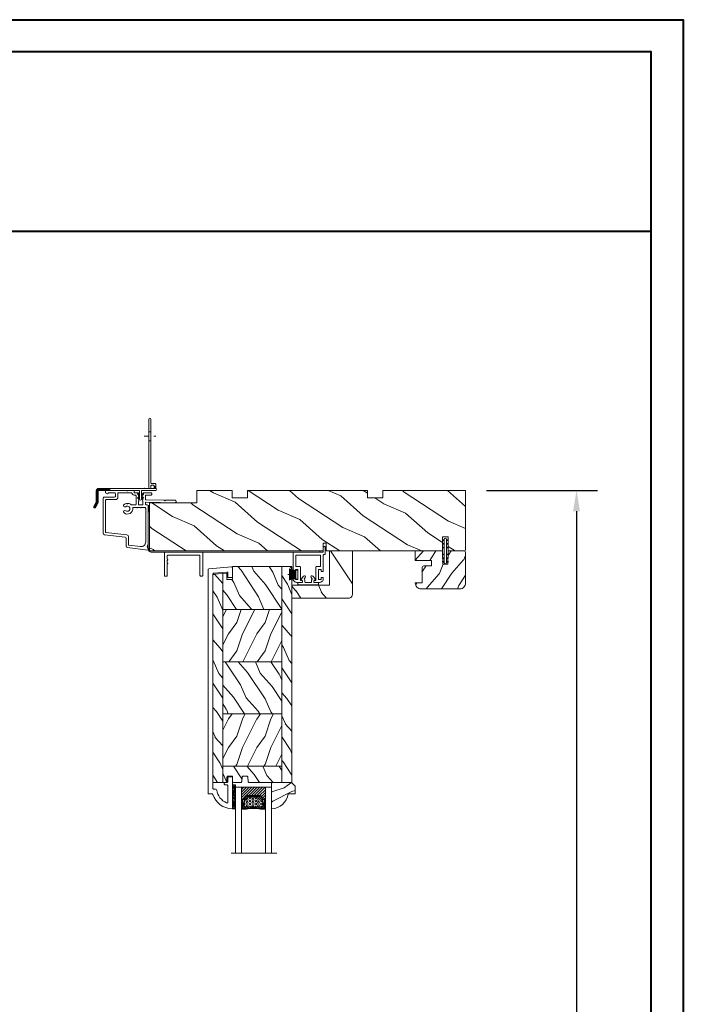
# Model space of a CAD drawing. Units: millimetres. Extents: x -96 to 592, y 0 to 199.
# Drawn here: x 95 to 109, y 43 to 63 of the extents above; entities that cross this region are included whole.
import ezdxf

# ---------------------------------------------------------------- set-up
doc = ezdxf.new("R2010")
doc.units = ezdxf.units.MM
doc.header["$MEASUREMENT"] = 0
doc.linetypes.add('CENTER', pattern=[2, 1.25, -0.25, 0.25, -0.25])
doc.linetypes.add('HIDDEN', pattern=[9.525, 6.35, -3.175])
doc.layers.get('0').update_dxf_attribs({"lineweight": 18})
doc.styles.add('Cotes', font='arial.ttf')
doc.linetypes.add('Amzigzag', pattern='A,0.0001,[136,genltshp.shx,S=0.04,R=0,X=0,Y=0],-11', length=11.0001)
doc.dimstyles.new('1-1', dxfattribs={"dimscale": 0.03937, "dimtxt": 11, "dimasz": 11, "dimexe": 11, "dimexo": 11, "dimgap": 11, "dimtad": 0, "dimtih": 1, "dimtoh": 1, "dimdec": 1, "dimlfac": 25.4, "dimzin": 0, "dimdsep": 46, "dimtxsty": 'Cotes', "dimcen": 0.09, "dimadec": 0, "dimazin": 0, "dimtfac": 1, "dimtdec": 1, "dimtofl": 0, "dimtmove": 0, "dimatfit": 3, "dimfxl": 0, "dimtolj": 1, "dimtzin": 0, "dimarcsym": 0})
pattern_1 = [(216.8699, (-523.9783, 25.2808), (44.999999, 30.000002), [7.5, -67.5]), (206.5651, (-514.978, 20.781), (-14.99999, -15.00002), [16.7705, -16.7705]), (198.4349, (-514.9783, 13.281), (-30.000007, -14.999976), [9.48684, -37.94733])]
pattern_2 = [(336.8699, (-545.9687, 7.977), (-48.480763, 23.971141), [7.5, -67.5]), (326.5651, (-546.5715, 18.021), (20.49039, -5.49036), [16.7705, -16.7705]), (318.4349, (-540.0764, 21.771), (27.990364, -18.48078), [9.48684, -37.94733])]
pattern_3 = [(45, (-928.39534, 5.7385), (-0.2245064, 0.2245064), []), (135, (-928.39534, 5.7385), (-0.2245064, -0.2245064), [])]

# ---------------------------------------------------------------- blocks, each defined once
blk = doc.blocks.new('*D356')
at = {"color": 0, "lineweight": -2, "transparency": 16777216}
for p, q in [((104.805, 53.576), (107.112, 53.576)), ((106.679, 53.143), (106.679, 41.881)), ((106.679, 25.866), (106.679, 37.466)), ((104.806, 25.433), (107.112, 25.433))]:
    blk.add_line(p, q, dxfattribs=at)
at = {"color": 0, "transparency": 16777216}
for points in [[(106.607, 53.143), (106.751, 53.143), (106.679, 53.576)], [(106.607, 25.866), (106.751, 25.866), (106.679, 25.433)]]:
    blk.add_solid(points, dxfattribs=at)
at = {"layer": 'Defpoints', "color": 0, "transparency": 16777216}
for p in [(104.372, 53.576), (106.679, 53.576), (104.373, 25.433)]:
    blk.add_point(p, dxfattribs=at)
at = {"color": 0, "transparency": 16777216, "insert": (106.679, 39.674), "char_height": 0.43307, "attachment_point": 5, "rotation": 90, "style": 'Cotes'}
blk.add_mtext('\\A1;FRAME SIZE', dxfattribs=at)
blk = doc.blocks.new('D-072')
for points in [[(-0.71, 5.89, 1), (-0.54, 5.43), (0, 5.62), (0, 6.15)], [(2.11, 5.89, -1), (1.94, 5.43), (1.4, 5.62), (1.4, 6.15)], [(-0.71, 3.89, 1), (-0.54, 3.43), (0, 3.62), (0, 4.15)], [(-0.71, 1.89, 1), (-0.54, 1.43), (0, 1.62), (0, 2.15)], [(2.11, 3.89, -1), (1.94, 3.43), (1.4, 3.62), (1.4, 4.15)], [(2.11, 1.89, -1), (1.94, 1.43), (1.4, 1.62), (1.4, 2.15)], [(-0.71, -1.89, -1), (-0.54, -1.43), (0, -1.62), (0, -2.15)], [(-0.71, -3.89, -1), (-0.54, -3.43), (0, -3.62), (0, -4.15)], [(2.11, -1.89, 1), (1.94, -1.43), (1.4, -1.62), (1.4, -2.15)], [(2.11, -3.89, 1), (1.94, -3.43), (1.4, -3.62), (1.4, -4.15)], [(-0.71, -5.89, -1), (-0.54, -5.43), (0, -5.62), (0, -6.15)], [(2.11, -5.89, 1), (1.94, -5.43), (1.4, -5.62), (1.4, -6.15)]]:
    blk.add_hatch(color=256).paths.add_polyline_path(points)
for points in [[(0, 6.15), (-0.71, 5.89, 1), (-0.54, 5.43), (0, 5.62)], [(1.4, 5.62), (1.94, 5.43, 1), (2.11, 5.89), (1.4, 6.15)], [(0, 4.15), (-0.71, 3.89, 1), (-0.54, 3.43), (0, 3.62)], [(0, 2.15), (-0.71, 1.89, 1), (-0.54, 1.43), (0, 1.62)], [(1.4, 3.62), (1.94, 3.43, 1), (2.11, 3.89), (1.4, 4.15)], [(1.4, 1.62), (1.94, 1.43, 1), (2.11, 1.89), (1.4, 2.15)], [(0, -2.15), (-0.71, -1.89, -1), (-0.54, -1.43), (0, -1.62)], [(0, -4.15), (-0.71, -3.89, -1), (-0.54, -3.43), (0, -3.62)], [(1.4, -1.62), (1.94, -1.43, -1), (2.11, -1.89), (1.4, -2.15)], [(1.4, -3.62), (1.94, -3.43, -1), (2.11, -3.89), (1.4, -4.15)], [(0, -6.15), (-0.71, -5.89, -1), (-0.54, -5.43), (0, -5.62)], [(1.4, -5.62), (1.94, -5.43, -1), (2.11, -5.89), (1.4, -6.15)]]:
    blk.add_lwpolyline(points, format="xyb")
blk.add_lwpolyline([(1.4, -6.15, -1), (0, -6.15), (0, 6.15, -1), (1.4, 6.15)], format="xyb", close=True)
blk = doc.blocks.new('PB-011')
at = {"lineweight": 15}
blk.add_lwpolyline([(67.09, -13, 0.431265), (67.39, -12.68, 0.303188), (59.8, -2.63, -0.319055), (59.46, -2.15), (59.46, -0.5, 0.414214), (58.96, 0), (-58.96, 0, 0.388879), (-59.46, -0.46), (-60.51, -12.46, 0.440011), (-60.01, -13), (-55.31, -13, 0.414214), (-54.81, -12.5), (-54.81, -11, 0.414214), (-55.31, -10.5), (-57.28, -10.5, -0.440011), (-57.78, -9.96), (-57.17, -2.96, -0.388879), (-56.67, -2.5), (56.46, -2.5, -0.414214), (56.96, -3), (56.96, -4.1, 0.370863), (57.39, -4.59, -0.257712), (64.17, -9.8, -0.540622), (63.71, -10.5), (55.15, -10.5, -0.414214), (54.65, -10), (54.65, -9, 0.414214), (54.15, -8.5), (53.95, -8.5, 0.414214), (53.45, -9), (53.45, -10, -0.414214), (52.95, -10.5), (50.95, -10.5, 0.414214), (50.45, -11), (50.45, -12.5, 0.414214), (50.95, -13)], format="xyb", close=True, dxfattribs=at).dxf.unprotected_set("ltscale", 0)
blk = doc.blocks.new('PB-022')
h = blk.add_hatch()
h.set_pattern_fill('WOOD1', color=256, scale=15, angle=120, style=0, pattern_type=2)
h.set_pattern_definition([(336.8699, (214.3102, 7.977), (-48.480763, 23.97114), [7.5, -67.5]), (326.565, (213.7073, 18.021), (20.4904, -5.49036), [16.7705, -16.7705]), (318.435, (220.2025, 21.771), (27.99036, -18.48078), [9.4868, -37.9473])])
h.paths.add_polyline_path([(114, 0), (0, 0), (0, -5.25), (114, -5.25)])
h = blk.add_hatch()
h.set_pattern_fill('WOOD1', color=256, scale=15, angle=120, style=0, pattern_type=2)
h.set_pattern_definition(pattern_2)
edge = h.paths.add_edge_path()
edge.add_line((8.6, -5.25), (0, -5.25))
edge.add_line((0, -5.25), (0, -22.57))
edge.add_arc((0.5, -22.57), 0.5, 180, 270)
edge.add_line((0.5, -23.07), (2.8, -23.27))
edge.add_arc((2.8, -23.77), 0.5, 0, 90, ccw=False)
edge.add_line((3.3, -23.77), (3.3, -25.77))
edge.add_arc((2.8, -25.77), 0.5, -90, 0, ccw=False)
edge.add_line((2.8, -26.27), (0.5, -26.47))
edge.add_arc((0.5, -26.97), 0.5, 90, 180)
edge.add_line((0, -26.97), (0, -31.25))
edge.add_line((0, -31.25), (2.87, -31.25))
edge.add_arc((2.87, -31.75), 0.5, 0, 90, ccw=False)
edge.add_line((3.37, -31.75), (3.37, -33.75))
edge.add_arc((2.87, -33.75), 0.5, -90, 0, ccw=False)
edge.add_line((2.87, -34.25), (0, -34.25))
edge.add_line((0, -34.25), (0, -36.45))
edge.add_line((0, -36.45), (8.6, -36.45))
edge.add_line((8.6, -36.45), (8.6, -5.25))
h = blk.add_hatch()
h.set_pattern_fill('WOOD1', color=256, scale=15, style=0, pattern_type=2)
h.set_pattern_definition(pattern_1)
h.paths.add_polyline_path([(8.6, -5.25), (8.6, -36.45), (36.2, -36.45), (36.2, -5.25)])
h = blk.add_hatch()
h.set_pattern_fill('WOOD1', color=256, scale=15, angle=120, style=0, pattern_type=2)
h.set_pattern_definition(pattern_2)
h.paths.add_polyline_path([(63.8, -5.25), (36.2, -5.25), (36.2, -36.45), (63.8, -36.45)])
h = blk.add_hatch()
h.set_pattern_fill('WOOD1', color=256, scale=15, style=0, pattern_type=2)
h.set_pattern_definition(pattern_1)
h.paths.add_polyline_path([(91.4, -5.25), (63.8, -5.25), (63.8, -36.45), (91.4, -36.45)])
h = blk.add_hatch()
h.set_pattern_fill('WOOD1', color=256, scale=15, angle=120, style=0, pattern_type=2)
h.set_pattern_definition(pattern_2)
h.paths.add_polyline_path([(114, -5.25), (91.4, -5.25), (91.4, -36.45), (110.38, -36.45), (110.57, -34.25), (107.27, -34.25), (107.27, -31.25), (114, -31.25)])
h = blk.add_hatch()
h.set_pattern_fill('WOOD1', color=256, scale=15, angle=120, style=0, pattern_type=2)
h.set_pattern_definition([(336.87, (-15.9904, -2.3038), (-48.48076, 23.97114), [7.5, -67.5]), (326.565, (-16.593, 7.7404), (20.4904, -5.49036), [16.7705, -16.7705]), (318.435, (-10.098, 11.4904), (27.99036, -18.48078), [9.4868, -37.9473])])
h.paths.add_polyline_path([(0, -36.45), (0, -41.7), (109.46, -41.7, 0.414162), (109.96, -41.2), (110.38, -36.45)])
for p, q in [((8.6, -5.25), (8.6, -36.45)), ((36.2, -5.25), (36.2, -36.45)), ((63.8, -5.25), (63.8, -36.45)), ((91.4, -5.25), (91.4, -36.45)), ((0, -36.45), (110.38, -36.45))]:
    blk.add_line(p, q)
blk.add_lwpolyline([(114, -5.25), (114, 0), (0, 0), (0, -5.25)], close=True)
blk.add_lwpolyline([(3.37, -31.75, 0.414214), (2.87, -31.25), (0, -31.25), (0, -26.97, -0.414214), (0.5, -26.47), (2.8, -26.27, 0.414214), (3.3, -25.77), (3.3, -23.77, 0.414214), (2.8, -23.27), (0.5, -23.07, -0.414214), (0, -22.57), (0, -5.25), (114, -5.25), (114, -31.25), (107.27, -31.25), (107.27, -34.25), (110.57, -34.25), (109.96, -41.2, -0.414337), (109.46, -41.7), (0, -41.7), (0, -34.25), (2.87, -34.25, 0.414214), (3.37, -33.75)], format="xyb", close=True)
blk = doc.blocks.new('D-059')
h = blk.add_hatch()
h.set_pattern_fill('WOOD1', color=256, scale=10, style=0, pattern_type=2)
h.set_pattern_definition([(216.8699, (-335.2539, -33.65), (29.999999, 20.000001), [5, -45]), (206.5651, (-329.254, -36.65), (-9.99999, -10.000013), [11.18034, -11.18034]), (198.4349, (-329.254, -41.65), (-20.000004, -9.999984), [6.32456, -25.29822])])
edge = h.paths.add_edge_path()
edge.add_line((-10.5, 0), (0, 0))
edge.add_line((0, 0), (0, 14.03))
edge.add_arc((0.54, 4.7), 9.34, 93.305, 171.3918)
edge.add_line((-8.7, 6.1), (-12.5, 6.1))
edge.add_line((-12.5, 6.1), (-12.5, 2))
edge.add_line((-12.5, 2), (-10.5, 0))
blk.add_lwpolyline([(-10.5, 0), (0, 0), (0, 14.03, 0.354545), (-8.7, 6.1), (-12.5, 6.1), (-12.5, 2)], format="xyb", close=True)
blk = doc.blocks.new('V-006')
h = blk.add_hatch()
h.set_pattern_fill('GRAVEL', color=256, scale=0.075, style=0)
h.set_pattern_definition([(228.0128, (-26.72399, -53.63578), (-15.24001295, -17.14502107), [0.25629, -25.372875]), (184.9697, (-26.89544, -53.826285), (22.86003698, 1.90498656), [0.439804, -43.5405]), (132.5104, (-27.33359, -53.86438), (19.04998614, -20.95502047), [0.31011, -30.701025]), (267.2737, (-28.07654, -54.340635), (1.90499173, 38.09998774), [0.400504, -39.6498]), (292.8337, (-28.09559, -54.740685), (-9.52502704, 22.860013), [0.392726, -38.87985]), (357.2737, (-27.94319, -55.102635), (-38.09998774, 1.90499173), [0.400504, -39.6498]), (37.6942, (-27.54314, -55.121685), (-24.765015646, -19.04998302), [0.529645, -52.434825]), (72.2553, (-27.12404, -54.797835), (13.335026674, 41.910012155), [0.50004, -49.503975]), (121.4296, (-26.97164, -54.321585), (-15.24000393, 24.76497087), [0.40186, -39.784125]), (175.2364, (-27.18119, -53.97868), (20.95498354, -1.90498212), [0.458785, -22.480425]), (222.3974, (-27.63839, -53.940585), (-22.86000069, -20.95497274), [0.593309, -58.7376]), (138.8141, (-26.19059, -54.35968), (-13.3349915, 11.4299824), [0.202504, -20.04795]), (171.4692, (-26.34299, -54.22633), (24.7649622, -3.8100096), [0.38526, -38.14095]), (225, (-26.724, -54.1692), (-3e-16, -1.905), [0.269407, -2.42467]), (203.1986, (-26.85734, -53.94058), (9.5250321, 3.8100167), [0.14508, -14.36295]), (291.8014, (-26.9907, -53.99773), (-1.9050013, 5.7150037), [0.205175, -10.0536]), (30.9638, (-26.9145, -54.18823), (5.714994, 3.810003), [0.33324, -10.774725]), (161.5651, (-26.62874, -54.0168), (3.810002, -1.904997), [0.240965, -5.783175]), (16.3895, (-28.09559, -53.99773), (19.05001051, 5.71498811), [0.337566, -33.4191]), (70.3462, (-27.77174, -53.90248), (-7.61997877, -20.95497037), [0.2832, -28.03665]), (293.1986, (-26.62874, -53.63578), (-3.8100167, 9.5250321), [0.29016, -14.2179]), (343.6105, (-26.51444, -53.90248), (-19.05001051, 5.71498811), [0.337566, -33.4191]), (339.444, (-28.0956, -55.17883), (-9.5250118, 3.8099954), [0.325526, -15.950775]), (294.7751, (-27.79079, -55.29313), (-9.5249778, 20.95499027), [0.272754, -27.0027]), (66.8014, (-26.6097, -55.54078), (3.8100167, 9.5250321), [0.29016, -14.2179]), (17.354, (-26.49539, -55.27408), (-24.76500134, -7.6199885), [0.319337, -31.6143]), (69.444, (-27.54314, -55.54078), (-3.8099954, -9.5250118), [0.162764, -16.1136]), (101.3099, (-26.724, -55.5408), (-1.9049906, 7.6199756), [0.097136, -9.6165]), (165.9638, (-26.74304, -55.44553), (5.715004, -1.9049967), [0.392726, -7.461787]), (186.009, (-27.12404, -55.35028), (19.04997191, 1.90499555), [0.36395, -36.03105]), (303.6901, (-26.9145, -54.3597), (-1.9050007, 3.8099963), [0.274743, -6.593835]), (353.1572, (-26.76209, -54.588285), (32.38501339, -3.81001706), [0.479668, -47.487]), (60.9454, (-26.28584, -54.64543), (-7.6199823, -13.3349682), [0.19613, -19.41705]), (90, (-26.1906, -54.474), (-1.905, 1.905), [0.1143, -1.7907]), (120.2564, (-27.16214, -55.29313), (7.61998385, -13.33499327), [0.26465, -26.200425]), (48.0128, (-27.29549, -55.06453), (15.24001295, 17.14502107), [0.512582, -25.1166]), (0, (-26.9526, -54.6835), (1.905, 1.905), [0.4953, -1.4097]), (325.3048, (-26.45729, -54.68353), (-19.049967, 13.33500127), [0.301208, -29.819475]), (254.0546, (-26.20964, -54.85498), (-1.9050049, -7.6200182), [0.27737, -13.591275]), (207.646, (-26.28584, -55.121685), (-36.19498729, -19.05001198), [0.45161, -44.709375]), (175.4261, (-26.68589, -55.331235), (-24.7650057, 1.90499078), [0.477772, -47.29935]), (175.4261, (-26.68589, -55.331235), (-24.7650057, 1.90499078), [0.477772, -47.29935])])
h.paths.add_polyline_path([(6.3565, 0), (6.3565, 1.6), (-6.3565, 1.6), (-6.3565, 0)])
blk.add_line((-6.3565, 0), (-6.3565, 1.6))
blk.add_lwpolyline([(-6.3565, 0), (-6.3565, 1.6), (6.3565, 1.6), (6.3565, 0)], close=True)
blk = doc.blocks.new('PP-010')
h = blk.add_hatch()
h.set_pattern_fill('WOOD1', color=256, scale=15, angle=30, style=0, pattern_type=2)
h.set_pattern_definition([(246.87, (-28.8578, 15.9904), (23.97114, 48.48076), [7.5, -67.5]), (236.565, (-18.8135, 16.593), (-5.4904, -20.4904), [16.7705, -16.7705]), (228.435, (-15.0635, 10.098), (-18.4808, -27.9904), [9.487, -37.9473])])
h.paths.add_polyline_path([(-23.55, 20, 0.414214), (-26.55, 17), (-26.55, 1, 0.414214), (-25.55, 0), (-17.35, 0), (-17.35, 7), (-14.35, 7), (-14.35, 0), (0, 0), (0, 5), (-8.5, 5), (-8.5, 8), (-3.5, 8), (-3.5, 16.9), (0, 16.9), (0, 17, 0.414214), (-3, 20)])
blk.add_lwpolyline([(-14.35, 0), (-14.47, 7), (-17.23, 7), (-17.35, 0), (-25.55, 0, -0.414214), (-26.55, 1), (-26.55, 17, -0.414214), (-23.55, 20), (-3, 20, -0.414214), (0, 17), (0, 16.85), (-3.54, 16.79), (-3.54, 8.95, -0.409111), (-4.52, 7.95), (-8.54, 7.88), (-8.54, 5.11), (-1.67, 4.97), (-1.67, 4.97), (0, 4.97), (0, 0), (-14.35, 0)], format="xyb")
blk = doc.blocks.new('PP-002')
blk.add_lwpolyline([(5.3, 18.97), (5.5, 18.97), (3, 18.97, 0.414214), (1, 16.97), (1, 16.71, 0.414214), (1.3, 16.41), (1.9, 16.41, 0.414214), (2.2, 16.71), (2.2, 17.17, -0.414214), (2.5, 17.47), (3.2, 17.47, -0.414214), (3.5, 17.17), (3.5, 12.44, -0.414214), (3.2, 12.14), (2.5, 12.14, -0.414214), (2.2, 12.44), (2.2, 12.91, 0.414214), (1.9, 13.21), (1.3, 13.21, 0.414214), (1, 12.91), (1, 4.59, -0.414214), (0.7, 4.29), (0.3, 4.29, 0.414214), (0, 3.99), (0, 0.3, 0.414214), (0.3, 0), (0.7, 0, 0.414214), (1, 0.3), (1, 2.7, -0.414214), (1.3, 3), (16.7, 3, 0.414211), (17, 3.3), (17, 12.91, 0.414216), (16.7, 13.21), (16.1, 13.21, 0.414214), (15.8, 12.91), (15.8, 12.44, -0.414214), (15.5, 12.14), (14.8, 12.14, -0.414214), (14.5, 12.44), (14.5, 17.17, -0.414214), (14.8, 17.47), (15.5, 17.47, -0.414214), (15.8, 17.17), (15.8, 16.71, 0.414214), (16.1, 16.41), (16.7, 16.41, 0.414214), (17, 16.71), (17, 16.97, 0.414214), (15, 18.97), (12.5, 18.97, 0.999992), (12.5, 17.97), (12.7, 17.97, -0.414215), (13, 17.67), (13, 10.94, 0.414215), (13.3, 10.64), (15.2, 10.64, -0.414216), (15.5, 10.34), (15.5, 4.8, -0.414211), (15.2, 4.5), (2.8, 4.5, -0.414214), (2.5, 4.8), (2.5, 10.34, -0.414214), (2.8, 10.64), (4.7, 10.64, 0.414214), (5, 10.94), (5, 17.67, -0.414214), (5.3, 17.97), (5.5, 17.97, 0.999992), (5.5, 18.97)], format="xyb")
blk = doc.blocks.new('PP-005')
blk.add_lwpolyline([(3.74, -1.5, -0.414214), (4.04, -1.2), (6.96, -1.2, -0.414214), (7.26, -1.5), (7.26, -1.95, 0.133599), (7.51, -2.87, -0.321622), (7.48, -3.21), (7.02, -3.74, 1), (7.93, -4.52), (9.27, -2.97, 0.520598), (9.02, -2.55, -0.393947), (8.46, -1.95), (8.46, -1.5, -0.414214), (8.76, -1.2), (10.7, -1.2, 0.414214), (11, -0.9), (11, -0.3, 0.414214), (10.7, 0), (0.3, 0, 0.414214), (0, -0.3), (0, -0.9, 0.414214), (0.3, -1.2), (2.24, -1.2, -0.414214), (2.54, -1.5), (2.54, -1.95, -0.393947), (1.98, -2.55, 0.520598), (1.73, -2.97), (3.07, -4.52, 1), (3.98, -3.74), (3.52, -3.21, -0.321622), (3.49, -2.87, 0.133599), (3.74, -1.95)], format="xyb", close=True)
blk = doc.blocks.new('PP-012')
blk.add_lwpolyline([(90.69, -24.05), (1.65, -24.05, -0.414214), (0.65, -23.05), (0.65, -0.05), (0, -0.05), (0, -23.05, 0.414214), (1.65, -24.7), (90.69, -24.7)], format="xyb", close=True)
blk = doc.blocks.new('V-042')
h = blk.add_hatch()
h.set_pattern_fill('HEX', color=256, scale=4, style=0)
h.set_pattern_definition([(0, (-287.4581, 1960.29515), (0, 0.8660254), [0.5, -1]), (120, (-287.4581, 1960.29515), (-0.75, -0.4330127), [0.5, -1]), (60, (-286.9581, 1960.29515), (-0.75, 0.4330127), [0.5, -1])])
h.paths.add_polyline_path([(12.12, 10.62, -0.010382), (6.98, 10.62, 0.076556), (4.75, 10.13, 0.263685), (4.5, 9.82, 0.148643), (4.85, 7.05, 0.145267), (5.04, 6.84, -0.157262), (6.05, 5.6, 0.308069), (6.42, 5.35), (12.68, 5.35, 0.308069), (13.05, 5.6, -0.157262), (14.06, 6.84, 0.145267), (14.25, 7.05, 0.148643), (14.6, 9.82, 0.263685), (14.35, 10.13, 0.076556)])
h = blk.add_hatch()
h.set_pattern_fill('ANSI31', color=256, scale=8, style=0)
h.set_pattern_definition([(45, (-287.4581, 1960.2951), (-0.7071068, 0.7071068), [])])
h.paths.add_polyline_path([(12.52, 4.65), (6.48, 4.65), (5.86, 4.65, -0.341404), (5.28, 5.1, 0.290945), (3.86, 6.42, -0.361442), (3.53, 6.81), (3.53, 9.5), (3.15, 9.5), (3.15, 0), (15.85, 0), (15.85, 9.5), (15.47, 9.5), (15.47, 6.81, -0.361442), (15.14, 6.42, 0.290945), (13.73, 5.1, -0.341139), (13.15, 4.65)])
at = {"linetype": 'Amzigzag', "ltscale": 1.5}
blk.add_line((-2.7, 34.8), (21.32, 34.8), dxfattribs=at)
at = {"linetype": 'Continuous', "lineweight": 25}
for p, q in [((3.58, 11.3), (3.58, 10.08)), ((5.83, 11.5), (3.78, 11.5)), ((3.78, 10.28), (3.78, 10.8)), ((3.87, 10.8), (3.87, 10.28)), ((4.08, 11.1), (5.68, 11.1)), ((5.68, 11.01), (4.08, 11.01)), ((5.68, 11.1), (5.68, 11.01)), ((15.32, 11.5), (13.27, 11.5)), ((13.42, 11.1), (15.02, 11.1)), ((13.42, 11.01), (13.42, 11.1)), ((15.02, 11.01), (13.42, 11.01)), ((15.23, 10.28), (15.23, 10.8)), ((15.32, 10.8), (15.32, 10.28)), ((15.52, 10.08), (15.52, 11.3)), ((3.62, 9.95), (3.63, 9.95)), ((3.63, 9.95), (3.63, 9.99)), ((3.63, 9.95), (3.63, 6.81)), ((3.72, 10.18), (3.74, 10.2)), ((3.72, 9.99), (3.72, 6.81)), ((3.8, 10.13), (3.77, 10.11)), ((6.42, 5.35), (12.68, 5.35)), ((15.33, 10.11), (15.3, 10.13)), ((15.36, 10.2), (15.38, 10.18)), ((15.38, 6.81), (15.38, 9.99)), ((15.47, 9.99), (15.47, 9.95)), ((15.47, 9.95), (15.48, 9.95)), ((15.47, 6.81), (15.47, 9.95)), ((5.95, 4.74), (6.58, 4.74)), ((5.95, 4.65), (6.58, 4.65)), ((6.58, 4.74), (12.52, 4.74)), ((6.58, 4.65), (12.52, 4.65)), ((12.52, 4.74), (13.15, 4.74)), ((12.52, 4.65), (13.15, 4.65))]:
    blk.add_line(p, q, dxfattribs=at)
blk.add_line((3.2, 0), (15.9, 0))
for points in [[(3.2, 34.8), (3.2, 0), (0, 0), (0, 34.8)], [(19.1, 34.8), (19.1, 0), (15.9, 0), (15.9, 34.8)]]:
    blk.add_lwpolyline(points)
for points in [[(3.2, 9.5), (3.58, 9.5), (3.58, 11.5), (3.2, 11.5)], [(15.9, 9.5), (15.52, 9.5), (15.52, 11.5), (15.9, 11.5)]]:
    blk.add_lwpolyline(points, close=True)
for centre, radius, start, end in [((3.78, 11.3), 0.2, 90, 180), ((4.08, 10.8), 0.3, 90, 180), ((4.08, 10.8), 0.21, 90, 180), ((7.47, 3.14), 7.5, 93.7803, 111.2916), ((9.55, 46), 34.7, 263.8451, 276.1549), ((9.55, 134.58), 123.98, 268.8103, 271.1897), ((11.63, 3.14), 7.5, 68.7084, 86.2197), ((15.02, 10.8), 0.3, 0, 90), ((15.02, 10.8), 0.21, 0, 90), ((15.32, 11.3), 0.2, 0, 90), ((3.79, 10.08), 0.21, 179.7068, 218.1702), ((3.87, 9.99), 0.238, 129.6188, 180), ((4.03, 6.81), 0.4, 180, 259.4879), ((3.87, 9.99), 0.148, 129.6188, 180), ((4.03, 6.81), 0.31, 180, 259.4879), ((3.67, 10.28), 0.11, 309.6188, 0), ((3.67, 10.28), 0.2, 309.6188, 0), ((3.63, 4.64), 1.81, 14.5996, 79.4879), ((3.63, 4.64), 1.9, 14.5996, 79.4879), ((9.23, 9.02), 4.8, 170.3788, 204.1977), ((4.89, 9.76), 0.4, 111.2916, 170.3788), ((5.31, 7.26), 0.5, 204.1977, 237.2592), ((3.63, 4.65), 2.6, 21.5102, 57.2592), ((6.42, 5.75), 0.4, 201.5102, 270), ((12.68, 5.75), 0.4, 270, 338.4898), ((15.47, 4.65), 2.6, 122.7408, 158.4898), ((15.47, 4.64), 1.9, 100.5121, 165.4004), ((15.47, 4.64), 1.81, 100.5121, 165.4004), ((13.79, 7.26), 0.5, 302.7408, 335.8023), ((9.87, 9.02), 4.8, 335.8023, 9.6212), ((14.21, 9.76), 0.4, 9.6212, 68.7084), ((15.07, 6.81), 0.31, 280.5121, 0), ((15.07, 6.81), 0.4, 280.5121, 0), ((15.43, 10.28), 0.2, 180, 230.3812), ((15.43, 10.28), 0.11, 180, 230.3812), ((15.23, 9.99), 0.148, 0, 50.3812), ((15.23, 9.99), 0.238, 0, 50.3812), ((15.31, 10.08), 0.21, 321.8298, 0.2932), ((5.95, 5.25), 0.6, 194.5996, 270), ((5.95, 5.25), 0.51, 194.5996, 270), ((13.15, 5.25), 0.51, 270, 345.4004), ((13.15, 5.25), 0.6, 270, 345.4004)]:
    blk.add_arc(centre, radius, start, end, dxfattribs=at)
blk = doc.blocks.new('PP-009-A')
h = blk.add_hatch()
h.set_pattern_fill('WOOD1', color=256, scale=25, angle=120, style=0, pattern_type=2)
h.set_pattern_definition([(23.1301, (613.7685, 1098.6867), (-80.801272, -39.951902), [12.5, -112.5]), (33.4349, (612.764, 1081.946), (34.15065, 9.1506), [27.95085, -27.95085]), (41.5651, (623.589, 1075.696), (46.650606, 30.8013), [15.8114, -63.24555])])
edge = h.paths.add_edge_path()
edge.add_line((123.25, 0), (123.25, -4))
edge.add_line((123.25, -4), (115.25, -4))
edge.add_line((115.25, -4), (115.25, 0))
edge.add_line((115.25, 0), (51.75, 0))
edge.add_line((51.75, 0), (51.75, -4))
edge.add_line((51.75, -4), (43.75, -4))
edge.add_line((43.75, -4), (43.75, 0))
edge.add_line((43.75, 0), (0, 0))
edge.add_line((0, 0), (0, -31))
edge.add_arc((1, -31), 1, 180, 270)
edge.add_line((1, -32), (9.2, -32))
edge.add_line((9.2, -32), (9.2, -24.5))
edge.add_line((9.2, -24.5), (12.2, -24.5))
edge.add_line((12.2, -24.5), (12.2, -32))
edge.add_line((12.2, -32), (73.64, -32))
edge.add_line((73.64, -32), (73.64, -27.81))
edge.add_line((73.64, -27.81), (75.14, -27.81))
edge.add_line((75.14, -27.81), (75.14, -32))
edge.add_line((75.14, -32), (167, -32))
edge.add_line((167, -32), (167, -6.61))
edge.add_line((167, -6.61), (142, -6.61))
edge.add_line((142, -6.61), (142, 0))
edge.add_line((142, 0), (123.25, 0))
blk.add_lwpolyline([(51.75, 0), (115.25, 0), (115.25, -4), (123.25, -4), (123.25, 0), (142, 0), (142, -6.61), (167, -6.61), (167, -32), (75.14, -32), (75.14, -32), (75.14, -27.81), (73.64, -27.81), (73.64, -32), (12.2, -32), (12.2, -24.5), (9.2, -24.5), (9.2, -32), (1, -32, -0.414214), (0, -31), (0, 0), (43.75, 0), (43.75, -4), (51.75, -4)], format="xyb", close=True)
blk = doc.blocks.new('CF-039')
for p, q in [((2.33, 1), (2.33, 5.3)), ((2.42, 1), (2.42, 5.3))]:
    blk.add_line(p, q)
blk.add_lwpolyline([(0, 1), (0, 0), (4.75, 0), (4.75, 1)], close=True)
for centre, radius, start, end in [((-7.85, 1.07), 8.03, 359.632, 25.8535), ((-7.85, 1.07), 8.33, 359.632, 24.8581), ((-7.85, 1.07), 8.63, 359.632, 23.9391), ((-7.85, 1.07), 8.93, 359.632, 23.0876), ((-7.85, 1.07), 9.23, 359.632, 22.2963), ((-7.85, 1.07), 9.53, 359.632, 21.5589), ((-7.85, 1.07), 9.83, 359.632, 20.8698), ((-7.85, 1.07), 10.13, 359.632, 20.2245), ((-7.85, 1.07), 10.43, 359.632, 19.6187), ((12.6, 1.07), 10.43, 160.3813, 180.368), ((12.6, 1.07), 10.13, 159.7755, 180.368), ((12.6, 1.07), 9.83, 159.1302, 180.368), ((12.6, 1.07), 9.53, 158.4411, 180.368), ((12.6, 1.07), 9.23, 157.7037, 180.368), ((12.6, 1.07), 8.93, 156.9124, 180.368), ((12.6, 1.07), 8.63, 156.0609, 180.368), ((12.6, 1.07), 8.33, 155.1419, 180.368), ((12.6, 1.07), 8.03, 154.1465, 180.368)]:
    blk.add_arc(centre, radius, start, end)
blk = doc.blocks.new('D-007')
for points in [[(0.18, -12, -0.84045), (-0.04, -12.74), (-11.13, -11.38, -0.378866), (-11.7, -10.73), (-11.7, -6.52, 0.384203), (-12.24, -5.93), (-23.13, -4.64, -0.384203), (-23.85, -3.85), (-23.85, 14.43, -0.414214), (-23.05, 15.23), (-17.88, 15.23, 0.414214), (-17.28, 15.83), (-17.28, 16.99, 0.344238), (-17.66, 17.47), (-20.87, 17.48, 0.3902), (-21.17, 17.2, -0.505766), (-21.45, 17.03), (-22.27, 17.37, -0.305321), (-22.58, 17.83), (-22.58, 18.28, -0.414214), (-22.08, 18.78), (-11.48, 18.78, -0.198912), (-11.31, 18.7), (-11.13, 18.53, 0.414214), (-10.85, 18.53), (-10.68, 18.7, -0.198912), (-10.5, 18.78), (-7.75, 18.78, -0.414214), (-7.45, 18.48), (-7.45, 17.82, 0.170626), (-7.42, 17.73, 0.240371), (-6.85, 17.48), (-5.45, 17.48, -0.414214), (-5.15, 17.18), (-5.15, 16.76, 0.117306), (-5.13, 16.69), (-4.91, 16.25, -0.403953), (-5, 15.99, 0.220674), (-5.15, 15.79, 0.168278), (-5.13, 15.69), (-4.91, 15.25, -0.403953), (-5, 14.99, 0.220674), (-5.15, 14.79, 0.168278), (-5.13, 14.69), (-4.91, 14.25, -0.403953), (-5, 13.99, 0.220674), (-5.15, 13.79, 0.168278), (-5.13, 13.69), (-4.91, 13.25, -0.403953), (-5, 12.99, 0.273678), (-5.15, 12.73), (-5.15, 11.38, 0.414214), (-4.85, 11.08), (-3.05, 11.08, 0.414214), (-2.75, 11.38), (-2.75, 12.73, 0.273678), (-2.91, 12.99, -0.403953), (-2.99, 13.25), (-2.77, 13.69, 0.168278), (-2.76, 13.79, 0.220674), (-2.91, 13.99, -0.403953), (-2.99, 14.25), (-2.77, 14.69, 0.168278), (-2.76, 14.79, 0.220674), (-2.91, 14.99, -0.403953), (-2.99, 15.25), (-2.77, 15.69, 0.168278), (-2.76, 15.79, 0.220674), (-2.91, 15.99, -0.403953), (-2.99, 16.25), (-2.77, 16.69, 0.117306), (-2.75, 16.76), (-2.75, 17.18, -0.414214), (-2.45, 17.48), (1.35, 17.48, -0.414214), (1.95, 16.88), (1.95, 16.81, -0.414214), (1.35, 16.21), (-1.18, 16.21, 0.414214), (-1.48, 15.91), (-1.48, 14.09, 0.409111), (-1.19, 13.79), (8.28, 13.62, -0.198912), (8.46, 13.55), (8.62, 13.38, 0.414214), (8.9, 13.37), (9.08, 13.54, -0.198912), (9.25, 13.61), (14.2, 13.52, -0.414214), (14.79, 12.91), (14.79, 12.84, -0.414214), (14.18, 12.25), (-1.18, 12.52, 0.414214), (-1.48, 12.22), (-1.48, 11.68, 0.414214), (-0.88, 11.08), (-0.6, 11.08, -0.341999), (-0.02, 10.63, 0.341999), (0.17, 10.48), (0.4, 10.48), (0.4, 7.48), (0.2, 7.48, 0.414214), (0, 7.28), (0, -9.74, -0.210042), (-0.1, -9.96, 0.524065)], [(-10.18, -10.18), (-4.1, -10.93, 0.450467), (-1.3, -8.45), (-1.3, 9.21, 0.414214), (-1.9, 9.81), (-3.5, 9.81, 0.341999), (-3.69, 9.66, -0.774597), (-4.08, 9.66, 0.341999), (-4.27, 9.81), (-5.5, 9.81, 0.341999), (-5.69, 9.66, -0.774597), (-6.08, 9.66, 0.341999), (-6.27, 9.81), (-7.87, 9.81, 0.454272), (-8.17, 9.47, -0.674109), (-12.76, 6.85, -1), (-11.83, 8.03, 2.060023), (-11.83, 10.15, -1), (-12.76, 11.33, -0.124116), (-11.48, 11.89, -0.244295), (-11.26, 11.82), (-11.14, 11.69, 0.414214), (-10.85, 11.69), (-10.72, 11.82, -0.244295), (-10.5, 11.89, -0.148245), (-9.03, 11.15, 0.192761), (-8.85, 11.08), (-6.72, 11.08, 0.414214), (-6.42, 11.38), (-6.42, 15.91, 0.435632), (-6.74, 16.21, -0.311175), (-8.66, 17.33, 0.291386), (-8.93, 17.51), (-15.71, 17.51, 0.414214), (-16.01, 17.21), (-16.01, 14.96, -0.414214), (-17.01, 13.96), (-21.98, 13.96, 0.414214), (-22.58, 13.36), (-22.58, -3.13, 0.390067), (-22.31, -3.43), (-11.28, -4.75, -0.379786), (-10.4, -5.74), (-10.4, -9.93, 0.378866)]]:
    blk.add_lwpolyline(points, format="xyb", close=True)
blk = doc.blocks.new('PP-021')
h = blk.add_hatch()
h.set_pattern_fill('WOOD1', color=256, scale=30, angle=30, pattern_type=2)
h.set_pattern_definition([(246.87, (-43.077, -12.54), (47.9423, 96.9615), [15, -135]), (236.565, (-22.989, -11.334), (-10.9807, -40.9808), [33.541, -33.541]), (228.435, (-15.489, -24.325), (-36.9616, -55.9807), [18.9737, -75.8947])])
h.paths.add_polyline_path([(0, 18), (0, 0), (12, 0), (12, 23, 0.414214), (10, 25), (-20, 25), (-20, 18)])
blk.add_lwpolyline([(-20, 18), (-20, 25), (10, 25, -0.414214), (12, 23), (12, 0), (0, 0), (0, 18), (-20, 18)], format="xyb")
blk = doc.blocks.new('D-135')
h = blk.add_hatch()
h.set_pattern_fill('ANSI31', color=256, scale=2.54, style=0)
h.set_pattern_definition([(45, (-927.70954, 5.7385), (-0.2245064, 0.2245064), [])])
h.paths.add_polyline_path([(-22.1, 5.72, 0.414214), (-23.37, 4.44), (-23.37, -1.51), (-24.68, -3.79, 1), (-23.8, -4.3), (-22.35, -1.78), (-22.35, 4.44, -0.414214), (-22.1, 4.7), (-15.66, 4.7, -1), (-15.66, 5.72)])
h = blk.add_hatch()
h.set_pattern_fill('ANSI37', color=256, scale=2.54, style=0)
h.set_pattern_definition(pattern_3)
h.paths.add_polyline_path([(8.13, 5.72), (8.13, 6.73), (7.11, 6.73), (7.11, 5.72)])
h = blk.add_hatch()
h.set_pattern_fill('ANSI37', color=256, scale=2.54, style=0)
h.set_pattern_definition(pattern_3)
h.paths.add_polyline_path([(-0.51, 2.03), (-0.51, 2.62), (-1.17, 3, 1), (-1.43, 2.56)])
h.paths.add_polyline_path([(0.51, 2.62), (0.51, 2.03), (1.43, 2.56, 1), (1.17, 3)])
h.paths.add_polyline_path([(0.51, 0), (1.43, 0.53, 1), (1.17, 0.97), (0.51, 0.59)])
h.paths.add_polyline_path([(-0.51, 0.59), (-1.17, 0.97, 1), (-1.43, 0.53), (-0.51, 0)])
at = {"linetype": 'CENTER'}
blk.add_line((1.9, 33.27), (8, 33.27), dxfattribs=at)
at = {"linetype": 'HIDDEN'}
for p, q in [((5.46, 35.65), (4.44, 35.65)), ((5.46, 30.9), (4.44, 30.9))]:
    blk.add_line(p, q, dxfattribs=at)
for points in [[(7.11, 6.73), (7.11, 7.11, 0.414214), (6.86, 7.37), (5.72, 7.37, 0.414214), (5.46, 7.11), (5.46, 6.22, -1), (4.44, 6.22), (4.44, 42.29, -1), (5.46, 42.29), (5.46, 8.64, 0.414214), (5.72, 8.38), (7.37, 8.38, -0.414214), (8.13, 7.62), (8.13, 6.73)], [(-1.43, 2.56, -1), (-1.17, 3), (-0.51, 2.62), (-0.51, 2.03)], [(-1.43, 0.53, -1), (-1.17, 0.97), (-0.51, 0.59), (-0.51, 0)], [(1.43, 2.56, 1), (1.17, 3), (0.51, 2.62), (0.51, 2.03)], [(1.43, 0.53, 1), (1.17, 0.97), (0.51, 0.59), (0.51, 0)]]:
    blk.add_lwpolyline(points, format="xyb", close=True)
for points in [[(-23.37, 4.45), (-23.37, -1.51), (-24.68, -3.79, 1), (-23.8, -4.3), (-22.35, -1.78), (-22.35, 4.44, -0.414214), (-22.1, 4.7), (-15.66, 4.7, -1), (-15.66, 5.72), (-22.1, 5.72, 0.414214), (-23.37, 4.44)], [(8.13, 5.72), (2.16, 5.72, 1), (1.91, 5.72), (-15.66, 5.72, 1), (-15.66, 4.7), (-0.76, 4.7, -0.414214), (-0.51, 4.44), (-0.51, 0, 1), (0.51, 0), (0.51, 4.44, -0.414214), (0.76, 4.7), (8.13, 4.7, 1), (8.13, 5.72)]]:
    blk.add_lwpolyline(points, format="xyb")
blk.add_lwpolyline([(7.11, 6.73), (8.13, 6.73), (8.13, 5.72), (7.11, 5.72)], close=True)
blk = doc.blocks.new('CM-033')
blk.add_lwpolyline([(-8.62, 3.64, -0.341999), (-8.48, 3.84, 0.774597), (-8.48, 4.22, -0.341999), (-8.62, 4.42), (-8.62, 5.64, -0.341999), (-8.48, 5.84, 0.774597), (-8.48, 6.22, -0.341999), (-8.62, 6.42), (-8.62, 12.2, 0.414214), (-9.12, 12.7), (-9.67, 12.7, 0.414214), (-10.17, 12.2), (-10.17, 0.4, 0.414214), (-9.78, 0), (9.78, 0, 0.414214), (10.17, 0.4), (10.17, 12.2, 0.414214), (9.67, 12.7), (9.13, 12.7, 0.414214), (8.63, 12.2), (8.63, 1.95, -0.414214), (8.23, 1.55), (-8.22, 1.55, -0.414214), (-8.62, 1.95)], format="xyb", close=True)

msp = doc.modelspace()

# ---------------------------------------------------------------- linework, layer by layer
at = {"color": 0, "lineweight": 40}
msp.add_line((61.0239, 58.9645), (108.2295, 58.9645), dxfattribs=at)
for points in [[(60.3542, 63.3652), (108.8992, 63.3652), (108.8992, 0), (60.3542, 0)], [(61.0239, 62.6956), (61.0239, 0.6697), (108.2295, 0.6697), (108.2295, 62.6956)]]:
    msp.add_lwpolyline(points, close=True, dxfattribs=at)

# ---------------------------------------------------------------- block references
at = {"yscale": 0.03937, "zscale": 0.03937}
for name, p, xscale in [('D-135', (97.6132, 53.3907), 0.03937), ('D-007', (97.7717, 52.8365), 0.03937), ('PP-009-A', (104.3721, 53.5757), -0.03937), ('PP-012', (97.7717, 53.2627), 0.03937), ('D-072', (103.9231, 52.3148), 0.03937)]:
    msp.add_blockref(name, p, dxfattribs=dict(at, xscale=xscale))
for name, p, xscale, rotation in [('CM-033', (98.509, 52.2903), -0.03937, 180), ('PP-021', (101.5455, 52.3159), -0.03937, 180), ('PP-002', (101.4532, 52.4084), 0.03937, 180), ('PP-010', (103.3267, 52.3159), 0.03937, 180), ('PB-011', (99.0159, 49.6022), -0.03937, 90), ('PB-022', (100.7581, 47.5009), -0.03937, 270), ('CF-039', (100.8828, 51.9189), -0.03937, 90), ('PP-005', (100.8826, 51.6142), -0.03937, 180), ('V-042', (100.3388, 47.4025), 0.03937, 180), ('V-006', (99.5277, 47.1988), 0.03937, 270), ('D-059', (100.3388, 47.5009), 0.03937, 180)]:
    msp.add_blockref(name, p, dxfattribs=dict(at, xscale=xscale, rotation=rotation))

# ---------------------------------------------------------------- dimensions: what is measured, and where the dimension line sits
dim = msp.add_linear_dim(base=(106.6789, 53.5757), p1=(104.3728, 25.4329), p2=(104.3721, 53.5757), angle=90, text='FRAME SIZE', dimstyle='1-1')
dim.commit()
dim.dimension.update_dxf_attribs({"geometry": '*D356', "text_midpoint": (106.6789, 39.6736), "dimtype": 160, "text_rotation": 90})

doc.saveas('drawing.dxf')
